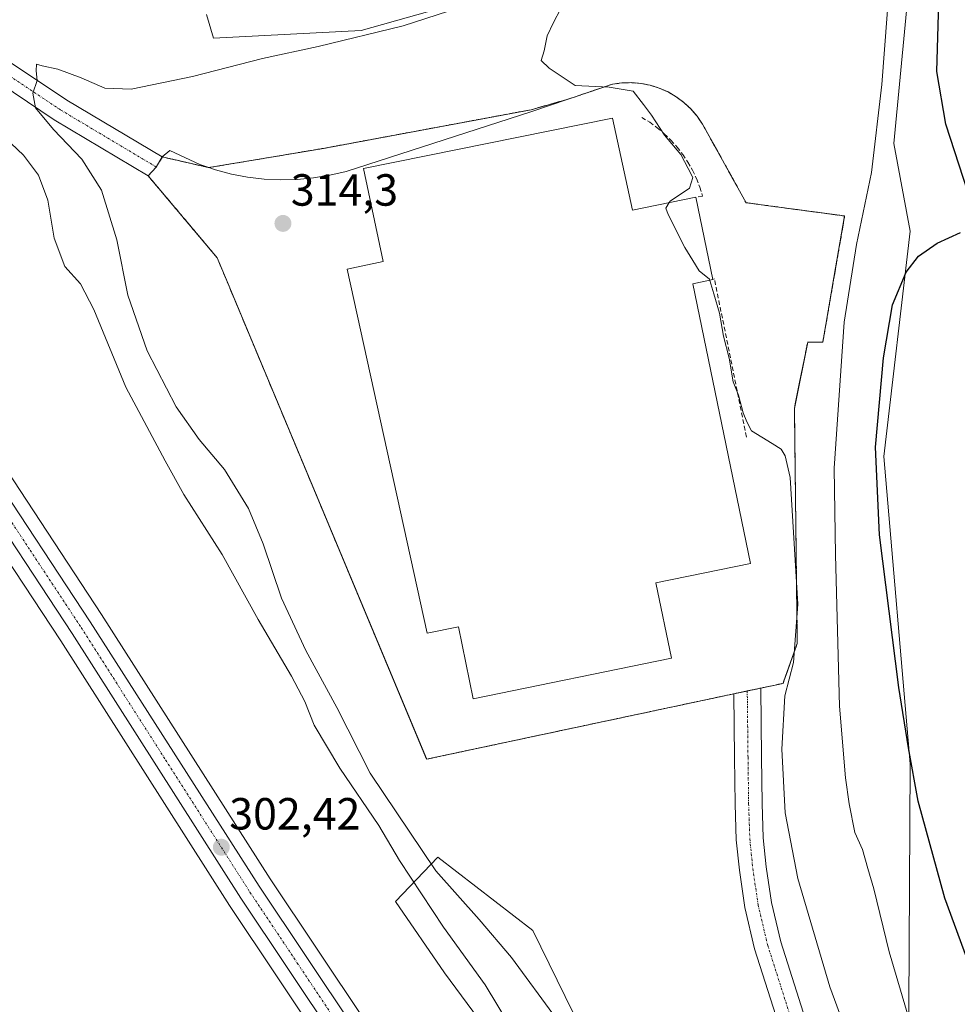
# Model space of a CAD drawing. Units: metres. Extents: x 597625 to 601098, y 4699043 to 4701405.
# Drawn here: x 598810 to 599019, y 4700680 to 4700899 of the extents above; entities that cross this region are included whole.
import ezdxf
from ezdxf.enums import TextEntityAlignment as Align

# ---------------------------------------------------------------- set-up
doc = ezdxf.new("R2010")
doc.units = ezdxf.units.M
doc.header["$MEASUREMENT"] = 0
for name, pattern in [('TRAZO_Y_PUNTO', [1, 0.5, -0.25, 0, -0.25]), ('TRAZOS', [0.75, 0.5, -0.25]), ('TRAZOSX2', [1.5, 1, -0.5])]:
    doc.linetypes.add(name, pattern=pattern)
for name, color, linetype, lineweight in [('Agrupación de edificios', 2, 'TRAZOSX2', 0), ('Agrupación de edificios CxS', 19, 'Continuous', 0), ('Alambrada', 19, 'TRAZOS', 0), ('Carretera de calzada única', 19, 'Continuous', 13), ('Carretera de calzada única Cxs', 19, 'Continuous', 13), ('Carretera de calzada única eje', 19, 'TRAZO_Y_PUNTO', 0), ('Carátula', 7, 'Continuous', 5), ('Cultivos leñosos', 92, 'Continuous', 0), ('Cultivos leñosos CxS', 92, 'Continuous', 0), ('Curva de nivel maestra', 36, 'Continuous', 30), ('Curva de nivel normal', 36, 'Continuous', 0), ('Edificación industrial', 135, 'Continuous', 13), ('Edificación industrial Cxs', 135, 'Continuous', 13), ('Matorral', 135, 'Continuous', 0), ('Matorral CxS', 135, 'Continuous', 0), ('Núcleo urbano', 19, 'Continuous', 0), ('Núcleo urbano CxS', 19, 'Continuous', 0), ('Obra de contención lineal', 1, 'TRAZOSX2', 13), ('Pista pavimentada', 135, 'Continuous', 13), ('Pista pavimentada Cxs', 135, 'Continuous', 0), ('Pista pavimentada eje', 135, 'TRAZO_Y_PUNTO', 0), ('Punto de cota en terreno', 7, 'Continuous', 0), ('Rótulo de punto de cota en terreno', 19, 'Continuous', 0)]:
    doc.layers.add(name, color=color, linetype=linetype, lineweight=lineweight)
doc.styles.add('Arial', font='txt', dxfattribs={"height": 0.2})

# ---------------------------------------------------------------- blocks, each defined once
blk = doc.blocks.new('*U160')
at = {"layer": 'Cultivos leñosos CxS', "color": 92, "linetype": 'Continuous', "lineweight": 0}
for points in [[(598851.87, 4700900.5, 306.58), (598853.42, 4700895.18, 306.89), (598886.24, 4700896.91, 309.32), (598913.43, 4700904.61, 310.19)], [(599009.88, 4700926.16, 321.57), (599004.75, 4700871.76, 321.29), (599008.33, 4700852.31, 323.38), (599002.47, 4700802.18, 325.48), (599008.33, 4700733.82, 324.78), (599007.93, 4700652.84, 316.36), (599017.55, 4700637.97, 316.68), (598971.44, 4700623.83, 307.79), (598935.23, 4700674.67, 311.46), (598924.46, 4700696.74, 313.48), (598903.3, 4700713.08, 311.04), (598893.92, 4700703.19, 302.56), (598904.82, 4700687.38, 302.56), (598939.03, 4700641.02, 303.03), (598938.66, 4700637.28, 302.5), (598921.81, 4700631.29, 302.54), (598920.69, 4700625.67, 302.41), (598920.79, 4700625.38, 302.4), (598916.74, 4700631.61, 302.49), (598900.2, 4700656.65, 302.43), (598887.1, 4700676.75, 302.43), (598866.06, 4700708.25, 302.28), (598828.55, 4700767.06, 302.42), (598805.82, 4700801.48, 302.5)]]:
    blk.add_polyline3d(points, dxfattribs=at)
blk.add_polyline3d([(598924.01, 4700878.85, 314.47), (598882.91, 4700865.57, 314.45), (598879.33, 4700864.71, 314.48), (598875.7, 4700864.11, 314.49), (598872.03, 4700863.77, 314.43), (598868.35, 4700863.68, 314.28), (598864.68, 4700863.85, 314.15), (598861.02, 4700864.29, 314.04), (598857.41, 4700864.97, 313.81), (598853.85, 4700865.92, 313.54), (598852.39, 4700866.42, 313.43), (598850.37, 4700867.11, 313.25), (598843.75, 4700870.22, 312.67), (598842.03, 4700868.79, 312.56), (598840.7, 4700866.55, 312.56), (598838.88, 4700864.61, 312.51), (598854.24, 4700846.38, 313.99), (598856.08, 4700841.97, 314.17), (598900.78, 4700734.99, 314.29), (598900.83, 4700734.87, 314.29), (598969.13, 4700749.4, 314.5), (598972.13, 4700750.04, 314.5), (598975.12, 4700750.67, 314.48), (598980.09, 4700751.73, 315.12), (598980.22, 4700752.09, 315.11), (598980.78, 4700753.66, 315.05), (598983.25, 4700760.59, 315.14), (598982.62, 4700812.87, 316.27), (598982.82, 4700813.86, 316.46), (598983.71, 4700818.33, 317.17), (598985.57, 4700827.63, 317.95), (598987.01, 4700827.63, 318.14), (598988.94, 4700827.63, 318.63), (598991.42, 4700841.97, 318.56), (598993.79, 4700855.66, 318.79), (598992.48, 4700855.84, 318.47), (598971.87, 4700858.61, 318.05), (598962.17, 4700876.11, 316.74), (598960.97, 4700877.86, 316.64), (598959.59, 4700879.46, 316.44), (598958.04, 4700880.9, 316.23), (598956.34, 4700882.16, 316.02), (598954.51, 4700883.23, 315.74), (598952.57, 4700884.09, 315.5), (598950.55, 4700884.72, 315.41), (598948.47, 4700885.13, 315.4), (598946.36, 4700885.31, 315.32), (598944.24, 4700885.25, 315.21), (598942.14, 4700884.96, 315.05), (598932.27, 4700881.63, 314.7), (598924.01, 4700878.85, 314.47)], close=True, dxfattribs=at)
blk = doc.blocks.new('*U192')
at = {"layer": 'Curva de nivel normal', "color": 36, "linetype": 'Continuous', "lineweight": 0}
blk.add_polyline3d([(598932.13, 4700904.7, 315), (598929.04, 4700898.69, 315), (598927.66, 4700895.69, 315), (598926.96, 4700892.35, 315), (598926.3, 4700890.25, 315), (598928.1, 4700888.52, 315), (598933.84, 4700884.67, 315), (598941.43, 4700884.33, 315), (598946.74, 4700883.45, 315), (598949.04, 4700880.48, 315), (598950.87, 4700878.09, 315), (598953.73, 4700873.64, 315), (598957.35, 4700869.31, 315), (598958.96, 4700866.25, 315), (598960.05, 4700864.23, 315), (598959.29, 4700861.82, 315), (598954.95, 4700858.93, 315), (598954.77, 4700858.66, 315)], dxfattribs=at)
blk = doc.blocks.new('5PATER')
at = {"layer": 'Carátula', "linetype": 'Continuous', "lineweight": 5}
h = blk.add_hatch(color=250, dxfattribs=at)
edge = h.paths.add_edge_path()
edge.add_ellipse((0, 0.01), major_axis=(-1.33, -1.34), ratio=0.999422, start_angle=0, end_angle=360)

msp = doc.modelspace()

# ---------------------------------------------------------------- linework, layer by layer
at = {"layer": 'Agrupación de edificios', "color": 2, "linetype": 'TRAZOSX2', "lineweight": 0}
for points in [[(598842.03, 4700868.79, 312.56), (598852.39, 4700866.42, 313.43), (598877.89, 4700870.69, 314.27), (598924.06, 4700879.29, 314.49), (598932.27, 4700881.63, 314.7), (598942.14, 4700884.96, 315.05), (598944.24, 4700885.25, 315.21), (598946.36, 4700885.31, 315.32), (598948.47, 4700885.13, 315.4), (598950.55, 4700884.72, 315.41), (598952.57, 4700884.09, 315.5), (598954.51, 4700883.23, 315.74), (598956.34, 4700882.16, 316.02), (598958.04, 4700880.9, 316.23), (598959.59, 4700879.46, 316.44), (598960.97, 4700877.86, 316.64), (598962.17, 4700876.11, 316.74)], [(598962.17, 4700876.11, 316.74), (598971.87, 4700858.61, 318.05), (598993.79, 4700855.66, 318.79), (598991.42, 4700841.97, 318.56), (598988.94, 4700827.63, 318.63), (598985.57, 4700827.63, 317.95), (598982.62, 4700812.87, 316.27), (598983.25, 4700760.59, 315.14), (598980.22, 4700752.09, 315.11), (598980.09, 4700751.73, 315.12), (598975.12, 4700750.67, 314.48)], [(598840.7, 4700866.55, 312.56), (598842.03, 4700868.79, 312.56)], [(598838.88, 4700864.61, 312.51), (598840.7, 4700866.55, 312.56)], [(598969.13, 4700749.4, 314.5), (598900.83, 4700734.87, 314.29), (598856.08, 4700841.97, 314.17), (598854.24, 4700846.38, 313.99), (598838.88, 4700864.61, 312.51)], [(598972.13, 4700750.04, 314.5), (598969.13, 4700749.4, 314.5)], [(598975.12, 4700750.67, 314.48), (598972.13, 4700750.04, 314.5)]]:
    msp.add_polyline3d(points, dxfattribs=at)
at = {"layer": 'Agrupación de edificios CxS', "color": 19, "linetype": 'Continuous', "lineweight": 0}
msp.add_polyline3d([(598962.17, 4700876.11, 316.74), (598971.87, 4700858.61, 318.05), (598993.79, 4700855.66, 318.79), (598991.42, 4700841.97, 318.56), (598988.94, 4700827.63, 318.63), (598985.57, 4700827.63, 317.95), (598982.62, 4700812.87, 316.27), (598983.25, 4700760.59, 315.14), (598980.22, 4700752.09, 315.11), (598980.09, 4700751.73, 315.12), (598975.12, 4700750.67, 314.48), (598972.13, 4700750.04, 314.5), (598969.13, 4700749.4, 314.5), (598900.83, 4700734.87, 314.29), (598856.08, 4700841.97, 314.17), (598854.24, 4700846.38, 313.99), (598838.88, 4700864.61, 312.51), (598840.7, 4700866.55, 312.56), (598842.03, 4700868.79, 312.56), (598852.39, 4700866.42, 313.43), (598877.89, 4700870.69, 314.27), (598924.06, 4700879.29, 314.49), (598932.27, 4700881.63, 314.7), (598942.14, 4700884.96, 315.05), (598944.24, 4700885.25, 315.21), (598946.36, 4700885.31, 315.32), (598948.47, 4700885.13, 315.4), (598950.55, 4700884.72, 315.41), (598952.57, 4700884.09, 315.5), (598954.51, 4700883.23, 315.74), (598956.34, 4700882.16, 316.02), (598958.04, 4700880.9, 316.23), (598959.59, 4700879.46, 316.44), (598960.97, 4700877.86, 316.64), (598962.17, 4700876.11, 316.74)], close=True, dxfattribs=at)
at = {"layer": 'Alambrada', "color": 19, "linetype": 'TRAZOS', "lineweight": 0}
msp.add_polyline3d([(598838.88, 4700864.61, 313.43), (598854.24, 4700846.38, 314.18), (598900.83, 4700734.87, 314.42), (598980.09, 4700751.73, 315.23), (598983.25, 4700760.59, 315.56), (598982.62, 4700812.87, 317.17), (598985.57, 4700827.63, 318.18), (598988.94, 4700827.63, 319.7), (598993.79, 4700855.66, 320.01), (598971.87, 4700858.61, 319.81), (598962.17, 4700876.11, 316.71), (598960.97, 4700877.86, 317.66), (598959.59, 4700879.46, 317.8), (598958.04, 4700880.9, 317.46), (598956.34, 4700882.16, 316.47), (598954.51, 4700883.23, 316.16), (598952.57, 4700884.09, 316.28), (598950.55, 4700884.72, 316.05), (598948.47, 4700885.13, 315.76), (598946.36, 4700885.31, 315.76), (598944.24, 4700885.25, 316.62), (598942.14, 4700884.96, 315.83), (598932.27, 4700881.63, 314.71), (598924.06, 4700879.29, 314.54), (598877.89, 4700870.69, 314.26), (598852.39, 4700866.42, 313.7), (598842.03, 4700868.79, 313.44)], dxfattribs=at)
at = {"layer": 'Carretera de calzada única', "color": 19, "linetype": 'Continuous', "lineweight": 13}
for points in [[(598910.21, 4700627.33, 302.11), (598893.67, 4700652.35, 302.07), (598880.57, 4700672.46, 302.14), (598859.51, 4700703.99, 301.99), (598821.98, 4700762.82, 302.4), (598799.3, 4700797.18, 302.39), (598780.82, 4700825.25, 302.59), (598756.71, 4700862.43, 303.01), (598743.07, 4700882.34, 302.79), (598696.89, 4700952.29, 302.79), (598677.01, 4700983.51, 302.6), (598648.3, 4701026.68, 302.56), (598634.98, 4701047.63, 302.76), (598612.55, 4701081.38, 302.87), (598593.1, 4701110.48, 303.07), (598571.66, 4701143.65, 303.4), (598546.76, 4701181.09, 303.15), (598506.62, 4701243.5, 303.39), (598492.92, 4701264.43, 303.03), (598481.35, 4701282.4, 303.51), (598468.3, 4701301.93, 303.39), (598449.12, 4701331.14, 303.73), (598435.33, 4701352.69, 303.93), (598427.77, 4701363.66, 304.21)], [(598701.46, 4700954.12, 303.03), (598747.07, 4700885.02, 302.95), (598760.71, 4700865.09, 302.97), (598784.85, 4700827.89, 302.69), (598803.32, 4700799.83, 302.67), (598826.03, 4700765.43, 302.47), (598863.55, 4700706.61, 302.36), (598884.6, 4700675.1, 302.4), (598897.69, 4700655, 302.37), (598914.23, 4700629.97, 302.38), (598933.77, 4700599.89, 302.37)]]:
    msp.add_polyline3d(points, dxfattribs=at)
at = {"layer": 'Carretera de calzada única Cxs', "color": 19, "linetype": 'Continuous', "lineweight": 13}
for points in [[(598803.32, 4700799.83, 302.67), (598826.03, 4700765.43, 302.47), (598863.55, 4700706.61, 302.36), (598884.6, 4700675.1, 302.4), (598897.69, 4700655, 302.37), (598914.23, 4700629.97, 302.38), (598933.77, 4700599.89, 302.37), (598935.97, 4700596.51, 302.35), (598937.8, 4700593.7, 302.39), (598970.23, 4700543.77, 302.08), (598994.28, 4700508.16, 301.99), (599026.46, 4700458.39, 302.15), (599086.71, 4700366.71, 302.25), (599114.94, 4700323.31, 302.25), (599151.1, 4700267.91, 302.5), (599163.96, 4700249.02, 302.67), (599221.73, 4700159.31, 303.41), (599235.83, 4700137.9, 303.58), (599246.01, 4700121.79, 303.72), (599273.48, 4700081.8, 304.1), (599292.96, 4700055.74, 304.28)], [(599289.22, 4700052.59, 304.4), (599278.06, 4700067.88, 304.33), (599276.5, 4700069.9, 304.39), (599269.57, 4700078.99, 304.02), (599241.98, 4700119.14, 303.53), (599231.78, 4700135.29, 303.02), (599217.69, 4700156.68, 302.97), (599159.94, 4700246.36, 302.52), (599147.1, 4700265.24, 302.35), (599110.91, 4700320.68, 302.31), (599082.69, 4700364.07, 302.17), (599022.42, 4700455.76, 301.82), (598990.26, 4700505.5, 301.9), (598966.21, 4700541.11, 301.86), (598920.26, 4700611.86, 302.16), (598914.72, 4700620.38, 302.25), (598910.21, 4700627.33, 302.11), (598893.67, 4700652.35, 302.07), (598880.57, 4700672.46, 302.14), (598859.51, 4700703.99, 301.99), (598821.98, 4700762.82, 302.4), (598799.3, 4700797.18, 302.39)]]:
    msp.add_polyline3d(points, dxfattribs=at)
at = {"layer": 'Carretera de calzada única eje', "color": 19, "linetype": 'TRAZO_Y_PUNTO', "lineweight": 0}
msp.add_polyline3d([(598693.39, 4700962.27, 302.91), (598698.92, 4700953.59, 302.98), (598721.98, 4700918.66, 303.01), (598745.07, 4700883.68, 303.05), (598751.89, 4700873.73, 303.13), (598758.71, 4700863.76, 303.15), (598770.78, 4700845.16, 302.92), (598782.83, 4700826.57, 302.79), (598792.07, 4700812.52, 302.82), (598801.32, 4700798.5, 302.77), (598812.66, 4700781.32, 302.59), (598824.01, 4700764.13, 302.49), (598842.76, 4700734.72, 302.41), (598861.53, 4700705.3, 302.39), (598872.07, 4700689.54, 302.37), (598882.58, 4700673.77, 302.4), (598889.14, 4700663.73, 302.4), (598895.67, 4700653.68, 302.33), (598903.94, 4700641.16, 302.28), (598912.23, 4700628.65, 302.35), (598917.08, 4700621.18, 302.32)], dxfattribs=at)
at = {"layer": 'Cultivos leñosos', "color": 92, "linetype": 'Continuous', "lineweight": 0}
for points in [[(598630.28, 4701068.82, 302.91), (598641.52, 4701051.9, 302.73), (598654.84, 4701030.95, 302.66), (598683.56, 4700987.79, 302.76), (598694.25, 4700971.01, 302.99), (598697.93, 4700965.22, 303.13), (598699.45, 4700962.84, 303.15), (598702.27, 4700958.41, 303.08), (598703.46, 4700956.54, 303.02), (598749.56, 4700886.69, 302.64), (598763.19, 4700866.78, 302.65), (598763.23, 4700866.72, 302.66), (598787.36, 4700829.53, 302.49), (598805.82, 4700801.48, 302.5), (598828.55, 4700767.06, 302.42), (598866.06, 4700708.25, 302.28), (598887.1, 4700676.75, 302.43), (598900.2, 4700656.65, 302.43), (598916.74, 4700631.61, 302.49), (598920.79, 4700625.38, 302.4)], [(598920.79, 4700625.38, 302.4), (598920.69, 4700625.67, 302.41), (598921.81, 4700631.29, 302.54), (598938.66, 4700637.28, 302.5), (598939.03, 4700641.02, 303.03), (598904.82, 4700687.38, 302.56), (598893.91, 4700703.19, 302.56), (598903.3, 4700713.08, 311.04), (598924.46, 4700696.74, 313.48), (598935.23, 4700674.67, 311.46), (598971.44, 4700623.83, 307.79), (598981.7, 4700626.98, 308.79), (598985.98, 4700628.29, 309.26), (598990.15, 4700629.57, 309.53), (599017.55, 4700637.97, 316.68), (599007.92, 4700652.84, 316.36), (599008.33, 4700733.83, 324.78), (599002.47, 4700802.18, 325.48), (599008.33, 4700852.31, 323.38), (599004.75, 4700871.76, 321.29), (599009.88, 4700926.16, 321.57)], [(598913.43, 4700904.61, 310.19), (598886.24, 4700896.91, 309.32), (598853.42, 4700895.18, 306.89), (598851.87, 4700900.5, 306.58)], [(598932.27, 4700881.63, 314.7), (598942.14, 4700884.96, 315.05), (598944.24, 4700885.25, 315.21), (598946.36, 4700885.31, 315.32), (598948.47, 4700885.13, 315.4), (598950.55, 4700884.72, 315.41), (598952.57, 4700884.09, 315.5), (598954.51, 4700883.23, 315.74), (598956.34, 4700882.16, 316.02), (598958.04, 4700880.9, 316.23), (598959.59, 4700879.46, 316.44), (598960.97, 4700877.86, 316.64), (598962.17, 4700876.11, 316.74), (598971.87, 4700858.61, 318.05), (598992.48, 4700855.84, 318.47), (598993.79, 4700855.66, 318.79), (598991.42, 4700841.97, 318.56), (598988.94, 4700827.63, 318.63), (598987, 4700827.63, 318.14), (598985.57, 4700827.63, 317.95), (598983.71, 4700818.33, 317.17), (598982.82, 4700813.86, 316.46), (598982.62, 4700812.87, 316.27), (598983.25, 4700760.59, 315.14), (598980.78, 4700753.66, 315.05), (598980.22, 4700752.09, 315.11), (598980.09, 4700751.73, 315.12), (598975.12, 4700750.67, 314.48), (598972.13, 4700750.04, 314.5), (598969.13, 4700749.4, 314.5)], [(598932.27, 4700881.63, 314.7), (598924.01, 4700878.85, 314.47), (598882.91, 4700865.57, 314.45), (598879.33, 4700864.71, 314.48), (598875.7, 4700864.11, 314.49), (598872.03, 4700863.77, 314.43), (598868.35, 4700863.68, 314.28), (598864.68, 4700863.85, 314.15), (598861.02, 4700864.29, 314.04), (598857.41, 4700864.97, 313.81), (598853.85, 4700865.92, 313.54), (598852.39, 4700866.42, 313.43)], [(598852.39, 4700866.42, 313.43), (598850.37, 4700867.11, 313.25), (598843.75, 4700870.22, 312.67), (598842.03, 4700868.79, 312.56)], [(598969.13, 4700749.4, 314.5), (598900.83, 4700734.87, 314.29), (598900.78, 4700734.99, 314.29), (598856.08, 4700841.97, 314.17), (598854.24, 4700846.38, 313.99), (598838.88, 4700864.61, 312.51), (598840.7, 4700866.55, 312.56), (598842.03, 4700868.79, 312.56)], [(599144.6, 4700263.58, 301.76), (599108.4, 4700319.04, 301.72), (599080.18, 4700362.43, 301.73), (599019.91, 4700454.12, 301.37), (598987.76, 4700503.85, 301.37), (598963.71, 4700539.45, 301.4), (598917.75, 4700610.21, 301.65), (598915.12, 4700614.26, 302.1), (598911.79, 4700619.4, 302.15), (598909.45, 4700623, 301.85), (598907.7, 4700625.69, 301.62), (598891.16, 4700650.7, 301.59), (598878.07, 4700670.81, 301.61), (598857, 4700702.35, 301.42), (598819.46, 4700761.19, 301.86), (598796.79, 4700795.53, 301.78)]]:
    msp.add_polyline3d(points, dxfattribs=at)
at = {"layer": 'Cultivos leñosos CxS', "color": 92, "linetype": 'Continuous', "lineweight": 0}
msp.add_polyline3d([(598796.8, 4700795.53, 301.78), (598819.46, 4700761.19, 301.86), (598857, 4700702.35, 301.42), (598878.07, 4700670.81, 301.61), (598891.16, 4700650.7, 301.59), (598907.7, 4700625.69, 301.62), (598917.75, 4700610.21, 301.65), (598963.71, 4700539.45, 301.4), (598987.76, 4700503.85, 301.37), (599019.91, 4700454.12, 301.37), (599080.18, 4700362.43, 301.73), (599108.4, 4700319.04, 301.72), (599144.6, 4700263.58, 301.76), (599157.44, 4700244.7, 301.93), (599215.18, 4700155.04, 302.07), (599229.26, 4700133.66, 301.96), (599239.44, 4700117.54, 302.36), (599239.51, 4700117.44, 302.37), (599267.1, 4700077.29, 303.11), (599267.17, 4700077.19, 303.09), (599274.01, 4700068.04, 303.83), (599275.53, 4700066.01, 304.01), (599286.81, 4700050.92, 303.9)], dxfattribs=at)
at = {"layer": 'Curva de nivel maestra', "color": 36, "linetype": 'Continuous', "lineweight": 30}
for points in [[(599021.18, 4700861, 325), (599016.32, 4700876.09, 325), (599014.28, 4700887.8, 325), (599014.75, 4700903.13, 325)], [(599023.3, 4700684.21, 325), (599016.05, 4700703.97, 325), (599010.14, 4700725.56, 325), (599008.02, 4700737.43, 325), (599005.85, 4700750.81, 325), (599001.52, 4700784.77, 325), (599000.65, 4700804.23, 325), (599002.43, 4700824.13, 325), (599004.44, 4700835.9, 325), (599007.45, 4700843.15, 325), (599010.24, 4700846.72, 325), (599014.34, 4700849.6, 325), (599019.53, 4700852.01, 325)]]:
    msp.add_polyline3d(points, dxfattribs=at)
at = {"layer": 'Curva de nivel normal', "color": 36, "linetype": 'Continuous', "lineweight": 0}
for points in [[(599026.24, 4700642.59, 320), (599017.42, 4700655.72, 320), (599010.06, 4700670.47, 320), (599003.72, 4700692.05, 320), (599000.31, 4700706.02, 320), (598998.91, 4700710.57, 320), (598997.77, 4700714.79, 320), (598996.08, 4700718.58, 320), (598994.78, 4700724.91, 320), (598993.98, 4700730.73, 320), (598992.62, 4700746.69, 320), (598991.75, 4700780.29, 320), (598991.49, 4700799.59, 320), (598993.66, 4700832.02, 320), (598996.44, 4700849.35, 320), (598999.73, 4700865.35, 320), (599002.08, 4700884.91, 320), (599004.93, 4700922.91, 320)], [(598929.74, 4700677.1, 310), (598919.7, 4700690.76, 310), (598912.49, 4700699.23, 310), (598902.88, 4700710.02, 310), (598888.3, 4700731.75, 310), (598880.86, 4700746.35, 310), (598873.98, 4700759.05, 310), (598868.55, 4700770.65, 310), (598864.47, 4700782.79, 310), (598861.18, 4700790.58, 310), (598855.87, 4700799.27, 310), (598850.22, 4700805.96, 310), (598845.14, 4700813.2, 310), (598838.65, 4700825.71, 310), (598834.36, 4700838.08, 310), (598831.95, 4700850.34, 310), (598828.51, 4700861.43, 310), (598824.14, 4700868.32, 310), (598817.82, 4700874.86, 310), (598813.87, 4700879.72, 310), (598813.24, 4700882.97, 310), (598814.2, 4700885.82, 310), (598813.97, 4700887.92, 310), (598814.05, 4700889.44, 310), (598815.36, 4700889.08, 310), (598818.8, 4700888.28, 310), (598823.99, 4700886.4, 310), (598829.28, 4700884.1, 310), (598835.12, 4700883.85, 310), (598848.74, 4700886.69, 310), (598864.36, 4700890.69, 310), (598876.71, 4700893.33, 310), (598895.64, 4700897.97, 310), (598905.69, 4700901.17, 310)], [(598922.76, 4700669.91, 305), (598913.85, 4700684.66, 305), (598904.61, 4700697.51, 305), (598894.8, 4700712.31, 305), (598890.16, 4700720.14, 305), (598881.5, 4700732.88, 305), (598875.83, 4700742.47, 305), (598873.74, 4700747.7, 305), (598870.78, 4700753.3, 305), (598863.34, 4700765.94, 305), (598855.34, 4700780.37, 305), (598846.82, 4700793.76, 305), (598842.65, 4700801.18, 305), (598833.9, 4700817.62, 305), (598826.83, 4700834.89, 305), (598823.84, 4700840.56, 305), (598820.34, 4700844.42, 305), (598817.99, 4700850.69, 305), (598816.56, 4700859.15, 305), (598814.48, 4700864.76, 305), (598811.16, 4700869.22, 305), (598807.04, 4700873.1, 305)], [(598954.77, 4700858.66, 315), (598953.99, 4700857.43, 315), (598954.51, 4700855.99, 315), (598958.26, 4700848.67, 315), (598960.04, 4700845.77, 315), (598961.42, 4700843.45, 315), (598963.7, 4700841.62, 315), (598963.78, 4700841.35, 315)], [(598993.91, 4700674.98, 315), (598990.48, 4700684.26, 315), (598983.37, 4700708.32, 315), (598980.54, 4700722.96, 315), (598979.82, 4700737.11, 315), (598980.46, 4700748.96, 315), (598982.38, 4700756.35, 315), (598983.38, 4700769.37, 315), (598981.67, 4700797.49, 315), (598980.56, 4700802.3, 315), (598979.68, 4700803.84, 315), (598977.65, 4700805.04, 315), (598973.08, 4700807.85, 315), (598972.02, 4700809.91, 315), (598971.2, 4700811.89, 315), (598970.19, 4700815.78, 315), (598968.99, 4700818.8, 315), (598968.1, 4700824.02, 315), (598966.83, 4700828.9, 315), (598965.96, 4700834.02, 315), (598964.67, 4700838.37, 315), (598963.78, 4700841.35, 315)]]:
    msp.add_polyline3d(points, dxfattribs=at)
at = {"layer": 'Edificación industrial', "color": 135, "linetype": 'Continuous', "lineweight": 13}
for points in [[(598964.49, 4700841.5, 321.02), (598960.01, 4700840.58, 324.23), (598972.85, 4700778.42, 320.23), (598951.8, 4700774.07, 324.19), (598955.25, 4700757.36, 316.93), (598911.2, 4700748.26, 324.19), (598907.88, 4700764.32, 324.14), (598900.92, 4700762.88, 324.23), (598883.12, 4700843.86, 323.94), (598891.15, 4700845.52, 324.15), (598886.75, 4700866.19, 314.61), (598942.18, 4700877.44, 314.6)], [(598942.18, 4700877.44, 314.6), (598946.63, 4700856.97, 324.13), (598960.7, 4700859.88, 322.43)], [(598960.7, 4700859.88, 322.43), (598964.49, 4700841.5, 321.02)]]:
    msp.add_polyline3d(points, dxfattribs=at)
at = {"layer": 'Edificación industrial Cxs', "color": 135, "linetype": 'Continuous', "lineweight": 13}
msp.add_polyline3d([(598942.18, 4700877.44, 314.6), (598946.63, 4700856.97, 324.13), (598960.7, 4700859.88, 322.43), (598964.49, 4700841.5, 321.02), (598960.01, 4700840.58, 324.23), (598972.85, 4700778.42, 320.23), (598951.8, 4700774.07, 324.19), (598955.25, 4700757.36, 316.93), (598911.2, 4700748.26, 324.19), (598907.88, 4700764.32, 324.14), (598900.92, 4700762.88, 324.23), (598883.12, 4700843.86, 323.94), (598891.15, 4700845.52, 324.15), (598886.75, 4700866.19, 314.61), (598942.18, 4700877.44, 314.6)], close=True, dxfattribs=at)
at = {"layer": 'Matorral', "color": 135, "linetype": 'Continuous', "lineweight": 0}
for points in [[(598920.79, 4700625.38, 302.4), (598920.69, 4700625.67, 302.41), (598921.81, 4700631.29, 302.54), (598938.66, 4700637.28, 302.5), (598939.03, 4700641.02, 303.03), (598904.82, 4700687.38, 302.56), (598893.91, 4700703.19, 302.56), (598903.3, 4700713.08, 311.04), (598924.46, 4700696.74, 313.48), (598935.23, 4700674.67, 311.46), (598971.44, 4700623.83, 307.79), (598981.7, 4700626.98, 308.79), (598985.98, 4700628.29, 309.26), (598990.15, 4700629.57, 309.53), (599017.55, 4700637.97, 316.68), (599007.92, 4700652.84, 316.36), (599008.33, 4700733.83, 324.78), (599002.47, 4700802.18, 325.48), (599008.33, 4700852.31, 323.38), (599004.75, 4700871.76, 321.29), (599009.88, 4700926.16, 321.57)], [(598913.43, 4700904.61, 310.19), (598886.24, 4700896.91, 309.32), (598853.42, 4700895.18, 306.89), (598851.87, 4700900.5, 306.58)]]:
    msp.add_polyline3d(points, dxfattribs=at)
at = {"layer": 'Matorral CxS', "color": 135, "linetype": 'Continuous', "lineweight": 0}
for points in [[(599007.93, 4700652.84, 316.36), (599008.33, 4700733.82, 324.78), (599002.47, 4700802.18, 325.48), (599008.33, 4700852.31, 323.38), (599004.75, 4700871.76, 321.29), (599009.88, 4700926.16, 321.57)], [(598913.43, 4700904.61, 310.19), (598886.24, 4700896.91, 309.32), (598853.42, 4700895.18, 306.89), (598851.87, 4700900.5, 306.58)], [(598939.03, 4700641.02, 303.03), (598904.82, 4700687.38, 302.56), (598893.92, 4700703.19, 302.56), (598903.3, 4700713.08, 311.04), (598924.46, 4700696.74, 313.48), (598935.23, 4700674.67, 311.46)]]:
    msp.add_polyline3d(points, dxfattribs=at)
at = {"layer": 'Núcleo urbano', "color": 19, "linetype": 'Continuous', "lineweight": 0}
for points in [[(598630.28, 4701068.82, 302.91), (598641.52, 4701051.9, 302.73), (598654.84, 4701030.95, 302.66), (598683.56, 4700987.79, 302.76), (598694.25, 4700971.01, 302.99), (598697.93, 4700965.22, 303.13), (598699.45, 4700962.84, 303.15), (598702.27, 4700958.41, 303.08), (598703.46, 4700956.54, 303.02), (598749.56, 4700886.69, 302.64), (598763.19, 4700866.78, 302.65), (598763.23, 4700866.72, 302.66), (598787.36, 4700829.53, 302.49), (598805.82, 4700801.48, 302.5), (598828.55, 4700767.06, 302.42), (598866.06, 4700708.25, 302.28), (598887.1, 4700676.75, 302.43), (598900.2, 4700656.65, 302.43), (598916.74, 4700631.61, 302.49), (598920.79, 4700625.38, 302.4)], [(598932.27, 4700881.63, 314.7), (598942.14, 4700884.96, 315.05), (598944.24, 4700885.25, 315.21), (598946.36, 4700885.31, 315.32), (598948.47, 4700885.13, 315.4), (598950.55, 4700884.72, 315.41), (598952.57, 4700884.09, 315.5), (598954.51, 4700883.23, 315.74), (598956.34, 4700882.16, 316.02), (598958.04, 4700880.9, 316.23), (598959.59, 4700879.46, 316.44), (598960.97, 4700877.86, 316.64), (598962.17, 4700876.11, 316.74), (598971.87, 4700858.61, 318.05), (598992.48, 4700855.84, 318.47), (598993.79, 4700855.66, 318.79), (598991.42, 4700841.97, 318.56), (598988.94, 4700827.63, 318.63), (598987, 4700827.63, 318.14), (598985.57, 4700827.63, 317.95), (598983.71, 4700818.33, 317.17), (598982.82, 4700813.86, 316.46), (598982.62, 4700812.87, 316.27), (598983.25, 4700760.59, 315.14), (598980.78, 4700753.66, 315.05), (598980.22, 4700752.09, 315.11), (598980.09, 4700751.73, 315.12), (598975.12, 4700750.67, 314.48), (598972.13, 4700750.04, 314.5), (598969.13, 4700749.4, 314.5)], [(598852.39, 4700866.42, 313.43), (598877.89, 4700870.69, 314.27), (598924.06, 4700879.29, 314.49), (598932.27, 4700881.63, 314.7)], [(598969.13, 4700749.4, 314.5), (598900.83, 4700734.87, 314.29), (598900.78, 4700734.99, 314.29), (598856.08, 4700841.97, 314.17), (598854.24, 4700846.38, 313.99), (598838.88, 4700864.61, 312.51), (598840.7, 4700866.55, 312.56), (598842.03, 4700868.79, 312.56)], [(598842.03, 4700868.79, 312.56), (598852.39, 4700866.42, 313.43)], [(599144.6, 4700263.58, 301.76), (599108.4, 4700319.04, 301.72), (599080.18, 4700362.43, 301.73), (599019.91, 4700454.12, 301.37), (598987.76, 4700503.85, 301.37), (598963.71, 4700539.45, 301.4), (598917.75, 4700610.21, 301.65), (598915.12, 4700614.26, 302.1), (598911.79, 4700619.4, 302.15), (598909.45, 4700623, 301.85), (598907.7, 4700625.69, 301.62), (598891.16, 4700650.7, 301.59), (598878.07, 4700670.81, 301.61), (598857, 4700702.35, 301.42), (598819.46, 4700761.19, 301.86), (598796.79, 4700795.53, 301.78)]]:
    msp.add_polyline3d(points, dxfattribs=at)
at = {"layer": 'Núcleo urbano CxS', "color": 19, "linetype": 'Continuous', "lineweight": 0}
msp.add_polyline3d([(598962.17, 4700876.11, 316.74), (598971.87, 4700858.61, 318.05), (598992.48, 4700855.84, 318.47), (598993.79, 4700855.66, 318.79), (598991.42, 4700841.97, 318.56), (598988.94, 4700827.63, 318.63), (598987.01, 4700827.63, 318.14), (598985.57, 4700827.63, 317.95), (598983.71, 4700818.33, 317.17), (598982.82, 4700813.86, 316.46), (598982.62, 4700812.87, 316.27), (598983.25, 4700760.59, 315.14), (598980.78, 4700753.66, 315.05), (598980.22, 4700752.09, 315.11), (598980.09, 4700751.73, 315.12), (598975.12, 4700750.67, 314.48), (598972.13, 4700750.04, 314.5), (598969.13, 4700749.4, 314.5), (598900.83, 4700734.87, 314.29), (598900.78, 4700734.99, 314.29), (598856.08, 4700841.97, 314.17), (598854.24, 4700846.38, 313.99), (598838.88, 4700864.61, 312.51), (598840.7, 4700866.55, 312.56), (598842.03, 4700868.79, 312.56), (598852.39, 4700866.42, 313.43), (598877.89, 4700870.69, 314.27), (598924.06, 4700879.29, 314.49), (598932.27, 4700881.63, 314.7), (598942.14, 4700884.96, 315.05), (598944.24, 4700885.25, 315.21), (598946.36, 4700885.31, 315.32), (598948.47, 4700885.13, 315.4), (598950.55, 4700884.72, 315.41), (598952.57, 4700884.09, 315.5), (598954.51, 4700883.23, 315.74), (598956.34, 4700882.16, 316.02), (598958.04, 4700880.9, 316.23), (598959.59, 4700879.46, 316.44), (598960.97, 4700877.86, 316.64), (598962.17, 4700876.11, 316.74)], close=True, dxfattribs=at)
for points in [[(598805.82, 4700801.48, 302.5), (598828.55, 4700767.06, 302.42), (598866.06, 4700708.25, 302.28), (598887.1, 4700676.75, 302.43), (598900.2, 4700656.65, 302.43), (598916.74, 4700631.61, 302.49), (598920.79, 4700625.38, 302.4), (598938.43, 4700598.23, 302.52), (598940.32, 4700595.32, 302.54), (598941.22, 4700593.93, 302.53), (598972.73, 4700545.43, 302.22), (598996.78, 4700509.81, 302.09), (599028.97, 4700460.03, 302.44), (599089.22, 4700368.35, 302.63), (599117.45, 4700324.95, 302.5), (599153.6, 4700269.57, 302.81), (599166.44, 4700250.71, 302.93), (599166.48, 4700250.64, 302.91), (599224.24, 4700160.95, 303.4), (599238.35, 4700139.53, 303.6), (599248.52, 4700123.44, 303.75), (599275.92, 4700083.55, 303.83), (599295.3, 4700057.62, 304.12)], [(599286.81, 4700050.92, 303.9), (599275.53, 4700066.01, 304.01), (599274.01, 4700068.04, 303.83), (599267.17, 4700077.19, 303.09), (599267.1, 4700077.29, 303.11), (599239.51, 4700117.44, 302.37), (599239.44, 4700117.54, 302.36), (599229.26, 4700133.66, 301.96), (599215.18, 4700155.04, 302.07), (599157.44, 4700244.7, 301.93), (599144.6, 4700263.58, 301.76), (599108.4, 4700319.04, 301.72), (599080.18, 4700362.43, 301.73), (599019.91, 4700454.12, 301.37), (598987.76, 4700503.85, 301.37), (598963.71, 4700539.45, 301.4), (598917.75, 4700610.21, 301.65), (598907.7, 4700625.69, 301.62), (598891.16, 4700650.7, 301.59), (598878.07, 4700670.81, 301.61), (598857, 4700702.35, 301.42), (598819.46, 4700761.19, 301.86), (598796.8, 4700795.53, 301.78)]]:
    msp.add_polyline3d(points, dxfattribs=at)
at = {"layer": 'Obra de contención lineal', "color": 1, "linetype": 'TRAZOSX2', "lineweight": 13}
for points in [[(598948.68, 4700877.59, 314.71), (598950.43, 4700876.5, 314.98), (598952.1, 4700875.29, 316.3), (598953.68, 4700873.96, 316.73), (598955.15, 4700872.52, 316.96), (598956.53, 4700870.99, 316.47), (598957.78, 4700869.35, 316.27), (598958.92, 4700867.64, 315.92), (598959.94, 4700865.84, 318), (598960.82, 4700863.98, 318.06), (598961.57, 4700862.06, 317.72), (598962.18, 4700860.09, 318.91), (598960.7, 4700859.88, 322.43)], [(598971.97, 4700806.51, 314.81), (598964.81, 4700841.71, 321.08), (598964.49, 4700841.5, 321.02)]]:
    msp.add_polyline3d(points, dxfattribs=at)
at = {"layer": 'Pista pavimentada', "color": 135, "linetype": 'Continuous', "lineweight": 13}
for points in [[(598733.79, 4700986.35, 304.89), (598735.7, 4700980, 304.82), (598745.55, 4700966.87, 305.05), (598763.89, 4700938.67, 305.96), (598776.15, 4700920.8, 306.68), (598781.77, 4700912.48, 307.06), (598787.52, 4700906.09, 307.53), (598795.77, 4700898.48, 308.34), (598805.79, 4700891.45, 309.21), (598820.79, 4700881.45, 310.69), (598842.03, 4700868.79, 312.56)], [(598838.88, 4700864.61, 312.51), (598818.02, 4700877.05, 310.16), (598802.85, 4700887.16, 308.5), (598792.5, 4700894.42, 307.84), (598783.82, 4700902.43, 307.17), (598777.66, 4700909.27, 306.7), (598771.85, 4700917.88, 306.5), (598759.56, 4700935.78, 305.58), (598741.28, 4700963.89, 305.03), (598730.97, 4700976.47, 304.63), (598723.74, 4700978.05, 304.28)], [(598842.03, 4700868.79, 312.56), (598840.7, 4700866.55, 312.56), (598838.88, 4700864.61, 312.51)], [(598962.31, 4700613.28, 305.69), (598975.7, 4700620.25, 307.74), (598982.52, 4700627.89, 308.93), (598985.25, 4700633.98, 309.61), (598986.53, 4700637.83, 310.1), (598986.76, 4700641.32, 310.41), (598986.76, 4700644.97, 310.75), (598986.02, 4700650.08, 311.21), (598983.29, 4700662.8, 312.01), (598973.77, 4700692.67, 313.09), (598971.6, 4700701.91, 313.41), (598970.38, 4700710.17, 313.67), (598969.7, 4700716.95, 313.86), (598969.43, 4700724.89, 314.06), (598969.3, 4700735.24, 314.32), (598969.13, 4700749.4, 314.5)], [(598969.13, 4700749.4, 314.5), (598975.12, 4700750.67, 314.48)], [(598975.12, 4700750.67, 314.48), (598975.3, 4700735.32, 314.28), (598975.43, 4700725.03, 314.07), (598975.69, 4700717.35, 313.79), (598976.34, 4700710.91, 313.66), (598977.5, 4700703.03, 313.55), (598979.56, 4700694.27, 313.12), (598989.09, 4700664.35, 312.25), (598991.92, 4700651.14, 311.29), (598992.76, 4700645.41, 310.96), (598992.76, 4700641.12, 310.62), (598992.47, 4700636.67, 310.21), (598990.84, 4700631.79, 309.69), (598988.56, 4700624.46, 309.1), (598987.53, 4700619.54, 308.77), (598987.52, 4700613.21, 308.26)]]:
    msp.add_polyline3d(points, dxfattribs=at)
at = {"layer": 'Pista pavimentada Cxs', "color": 135, "linetype": 'Continuous', "lineweight": 0}
for points in [[(598787.52, 4700906.09, 307.53), (598795.77, 4700898.48, 308.34), (598805.79, 4700891.45, 309.21), (598820.79, 4700881.45, 310.69), (598842.03, 4700868.79, 312.56), (598840.7, 4700866.55, 312.56), (598838.88, 4700864.61, 312.51), (598818.02, 4700877.05, 310.16), (598802.85, 4700887.16, 308.5), (598792.5, 4700894.42, 307.84), (598783.82, 4700902.43, 307.17)], [(598983.29, 4700662.8, 312.01), (598973.77, 4700692.67, 313.09), (598971.6, 4700701.91, 313.41), (598970.38, 4700710.17, 313.67), (598969.7, 4700716.95, 313.86), (598969.43, 4700724.89, 314.06), (598969.3, 4700735.24, 314.32), (598969.13, 4700749.4, 314.5), (598975.12, 4700750.67, 314.48), (598975.3, 4700735.32, 314.28), (598975.43, 4700725.03, 314.07), (598975.69, 4700717.35, 313.79), (598976.34, 4700710.91, 313.66), (598977.5, 4700703.03, 313.55), (598979.56, 4700694.27, 313.12), (598989.09, 4700664.35, 312.25)]]:
    msp.add_polyline3d(points, dxfattribs=at)
at = {"layer": 'Pista pavimentada eje', "color": 135, "linetype": 'TRAZO_Y_PUNTO', "lineweight": 0}
for points in [[(598840.7, 4700866.55, 312.56), (598819.4, 4700879.25, 310.61), (598804.32, 4700889.31, 309.04), (598794.14, 4700896.45, 308.19), (598785.67, 4700904.26, 307.54), (598779.72, 4700910.87, 306.98), (598774, 4700919.34, 306.66), (598761.72, 4700937.22, 305.94), (598743.41, 4700965.38, 305.08), (598733.57, 4700978.5, 304.75), (598728.08, 4700984.96, 304.58)], [(598972.13, 4700750.04, 314.5), (598972.3, 4700735.28, 314.33), (598972.43, 4700724.96, 314.07), (598972.7, 4700717.15, 313.85), (598973.36, 4700710.54, 313.68), (598974.55, 4700702.47, 313.43), (598976.67, 4700693.47, 313.15), (598986.19, 4700663.58, 312.11), (598988.97, 4700650.61, 311.23), (598989.76, 4700645.19, 310.78), (598989.76, 4700641.22, 310.47), (598989.5, 4700637.25, 310.12), (598988.04, 4700632.88, 309.69), (598985.13, 4700626.4, 309.05), (598979.45, 4700618.33, 308.02), (598976.71, 4700613.1, 307.32)]]:
    msp.add_polyline3d(points, dxfattribs=at)

# ---------------------------------------------------------------- block references
at = {"layer": 'Cultivos leñosos CxS', "color": 92, "linetype": 'Continuous', "lineweight": 0}
msp.add_blockref('*U160', (0, 0), dxfattribs=at)
at = {"layer": 'Curva de nivel normal', "color": 36, "linetype": 'Continuous', "lineweight": 0}
msp.add_blockref('*U192', (0, 0), dxfattribs=at)
at = {"layer": 'Punto de cota en terreno', "linetype": 'Continuous', "lineweight": 0}
for p in [(598868.87, 4700854, 314.3), (598855.17, 4700715.28, 302.42)]:
    msp.add_blockref('5PATER', p, dxfattribs=at)

# ---------------------------------------------------------------- texts
at = {"layer": 'Rótulo de punto de cota en terreno', "color": 19, "linetype": 'Continuous', "lineweight": 0, "style": 'Arial'}
for s, p in [('314,3', (598870.63, 4700855.76)), ('302,42', (598856.93, 4700717.04))]:
    msp.add_text(s, height=7, dxfattribs=at).set_placement(p, align=Align.BOTTOM_LEFT)

doc.saveas('drawing.dxf')
